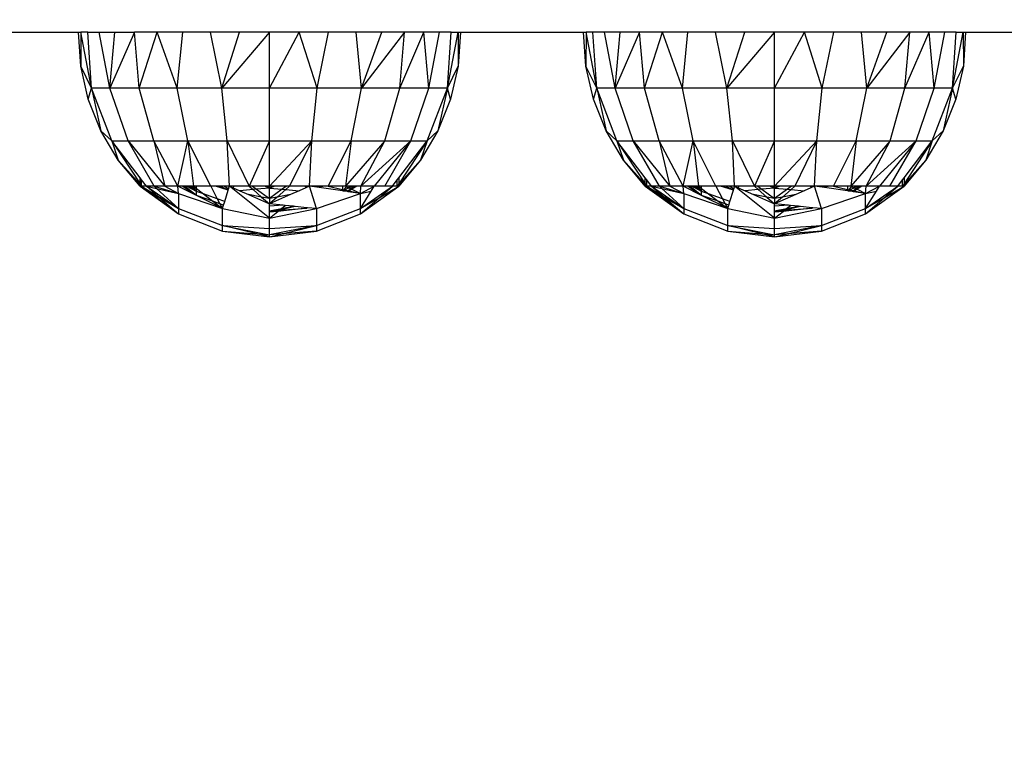
# Model space of a CAD drawing. Units: millimetres. Extents: x 31092 to 42645, y -7898 to 3779.
# Drawn here: x 37266 to 37345, y -4284 to -4225 of the extents above; entities that cross this region are included whole.
import ezdxf

# ---------------------------------------------------------------- set-up
doc = ezdxf.new("R2010")
doc.units = ezdxf.units.MM
doc.layers.add('Strefa bezpieczna', color=8, linetype='Continuous')
doc.dimstyles.get("Standard").update_dxf_attribs({"dimtxt": 180, "dimasz": 200, "dimexe": 0.18, "dimexo": 0.0625, "dimgap": 200, "dimtad": 0, "dimtih": 1, "dimtoh": 1, "dimlfac": 0.001, "dimzin": 0, "dimdsep": 46, "dimtxsty": 'Standard', "dimcen": 0.09, "dimse1": 1, "dimse2": 1, "dimadec": 0, "dimazin": 0, "dimtfac": 1, "dimtdec": 4, "dimtofl": 0, "dimtmove": 0, "dimatfit": 3, "dimfxl": 1, "dimtolj": 1, "dimtzin": 0, "dimarcsym": 0})

# ---------------------------------------------------------------- blocks, each defined once
blk = doc.blocks.new('*D104')
at = {"layer": 'Defpoints', "color": 0}
for p in [(39023.912, 2568.198), (31398.449, -7897.843), (38340.375, -7897.843)]:
    blk.add_point(p, dxfattribs=at)
at = {"layer": 'Strefa bezpieczna', "color": 0, "lineweight": -2}
for p, q in [((31398.449, 2368.198), (31398.449, -2374.823)), ((31398.449, -7697.843), (31398.449, -2954.823))]:
    blk.add_line(p, q, dxfattribs=at)
at = {"layer": 'Strefa bezpieczna', "color": 0}
for points in [[(31431.782, 2368.198), (31365.116, 2368.198), (31398.449, 2568.198)], [(31365.116, -7697.843), (31431.782, -7697.843), (31398.449, -7897.843)]]:
    blk.add_solid(points, dxfattribs=at)
at = {"layer": 'Strefa bezpieczna', "color": 0, "insert": (31398.449, -2664.823), "char_height": 180, "attachment_point": 5}
blk.add_mtext('\\A1;10.47', dxfattribs=at)
blk = doc.blocks.new('*D105')
at = {"layer": 'Defpoints', "color": 0}
for p in [(39310.148, 1068.198), (32595.079, -6397.843), (38125.148, -6397.843)]:
    blk.add_point(p, dxfattribs=at)
at = {"layer": 'Strefa bezpieczna', "color": 0, "lineweight": -2}
for p, q in [((32595.079, 868.198), (32595.079, -2374.823)), ((32595.079, -6197.843), (32595.079, -2954.823))]:
    blk.add_line(p, q, dxfattribs=at)
at = {"layer": 'Strefa bezpieczna', "color": 0}
for points in [[(32628.412, 868.198), (32561.746, 868.198), (32595.079, 1068.198)], [(32561.746, -6197.843), (32628.412, -6197.843), (32595.079, -6397.843)]]:
    blk.add_solid(points, dxfattribs=at)
at = {"layer": 'Strefa bezpieczna', "color": 0, "insert": (32595.079, -2664.823), "char_height": 180, "attachment_point": 5}
blk.add_mtext('\\A1;7.47', dxfattribs=at)

msp = doc.modelspace()

# ---------------------------------------------------------------- linework, layer by layer
for p, q in [((36985.148, -4225.961), (37270.271, -4225.961)), ((37270.458, -4228.715), (37270.271, -4225.961)), ((37270.271, -4225.961), (37270.462, -4225.961)), ((37270.462, -4225.961), (37270.458, -4228.715)), ((37271.329, -4230.519), (37270.462, -4225.961)), ((37271.029, -4225.961), (37270.462, -4225.961)), ((37271.329, -4230.519), (37271.029, -4225.961)), ((37271.029, -4225.961), (37271.96, -4225.961)), ((37272.823, -4230.519), (37271.96, -4225.961)), ((37271.96, -4225.961), (37273.231, -4225.961)), ((37272.823, -4230.519), (37273.231, -4225.961)), ((37274.811, -4225.961), (37272.823, -4230.519)), ((37273.231, -4225.961), (37274.811, -4225.961)), ((37275.199, -4230.519), (37274.811, -4225.961)), ((37276.66, -4225.961), (37274.811, -4225.961)), ((37275.199, -4230.519), (37276.66, -4225.961)), ((37278.295, -4230.519), (37276.66, -4225.961)), ((37278.734, -4225.961), (37276.66, -4225.961)), ((37278.295, -4230.519), (37278.734, -4225.961)), ((37280.981, -4225.961), (37278.734, -4225.961)), ((37281.901, -4230.519), (37280.981, -4225.961)), ((37283.346, -4225.961), (37280.981, -4225.961)), ((37281.901, -4230.519), (37283.346, -4225.961)), ((37285.771, -4225.961), (37281.901, -4230.519)), ((37285.771, -4225.961), (37283.346, -4225.961)), ((37285.771, -4230.519), (37285.771, -4225.961)), ((37285.771, -4230.519), (37288.196, -4225.961)), ((37288.196, -4225.961), (37285.771, -4225.961)), ((37289.64, -4230.519), (37288.196, -4225.961)), ((37290.561, -4225.961), (37288.196, -4225.961)), ((37289.64, -4230.519), (37290.561, -4225.961)), ((37292.808, -4225.961), (37290.561, -4225.961)), ((37293.246, -4230.519), (37292.808, -4225.961)), ((37294.882, -4225.961), (37292.808, -4225.961)), ((37293.246, -4230.519), (37294.882, -4225.961)), ((37296.731, -4225.961), (37293.246, -4230.519)), ((37296.731, -4225.961), (37294.882, -4225.961)), ((37296.343, -4230.519), (37296.731, -4225.961)), ((37296.343, -4230.519), (37298.311, -4225.961)), ((37298.311, -4225.961), (37296.731, -4225.961)), ((37298.719, -4230.519), (37298.311, -4225.961)), ((37299.581, -4225.961), (37298.311, -4225.961)), ((37298.719, -4230.519), (37299.581, -4225.961)), ((37300.512, -4225.961), (37299.581, -4225.961)), ((37300.213, -4230.519), (37301.08, -4225.961)), ((37300.213, -4230.519), (37300.512, -4225.961)), ((37300.512, -4225.961), (37301.08, -4225.961)), ((37301.08, -4225.961), (37301.084, -4228.715)), ((37301.08, -4225.961), (37301.271, -4225.961)), ((37301.271, -4225.961), (37301.084, -4228.715)), ((37301.271, -4225.961), (37311.271, -4225.961)), ((37311.458, -4228.715), (37311.271, -4225.961)), ((37311.271, -4225.961), (37311.462, -4225.961)), ((37311.462, -4225.961), (37311.458, -4228.715)), ((37312.329, -4230.519), (37311.462, -4225.961)), ((37312.029, -4225.961), (37311.462, -4225.961)), ((37312.329, -4230.519), (37312.029, -4225.961)), ((37312.96, -4225.961), (37312.029, -4225.961)), ((37313.823, -4230.519), (37312.96, -4225.961)), ((37314.231, -4225.961), (37312.96, -4225.961)), ((37313.823, -4230.519), (37314.231, -4225.961)), ((37315.811, -4225.961), (37313.823, -4230.519)), ((37315.811, -4225.961), (37314.231, -4225.961)), ((37316.199, -4230.519), (37315.811, -4225.961)), ((37317.66, -4225.961), (37315.811, -4225.961)), ((37316.199, -4230.519), (37317.66, -4225.961)), ((37319.295, -4230.519), (37317.66, -4225.961)), ((37319.734, -4225.961), (37317.66, -4225.961)), ((37319.295, -4230.519), (37319.734, -4225.961)), ((37321.981, -4225.961), (37319.734, -4225.961)), ((37322.901, -4230.519), (37321.981, -4225.961)), ((37324.346, -4225.961), (37321.981, -4225.961)), ((37322.901, -4230.519), (37324.346, -4225.961)), ((37326.771, -4225.961), (37322.901, -4230.519)), ((37326.771, -4225.961), (37324.346, -4225.961)), ((37326.771, -4230.519), (37326.771, -4225.961)), ((37326.771, -4230.519), (37329.196, -4225.961)), ((37329.196, -4225.961), (37326.771, -4225.961)), ((37330.64, -4230.519), (37329.196, -4225.961)), ((37331.561, -4225.961), (37329.196, -4225.961)), ((37330.64, -4230.519), (37331.561, -4225.961)), ((37333.808, -4225.961), (37331.561, -4225.961)), ((37334.246, -4230.519), (37333.808, -4225.961)), ((37335.882, -4225.961), (37333.808, -4225.961)), ((37334.246, -4230.519), (37335.882, -4225.961)), ((37337.731, -4225.961), (37334.246, -4230.519)), ((37337.731, -4225.961), (37335.882, -4225.961)), ((37337.343, -4230.519), (37337.731, -4225.961)), ((37337.343, -4230.519), (37339.311, -4225.961)), ((37339.311, -4225.961), (37337.731, -4225.961)), ((37339.719, -4230.519), (37339.311, -4225.961)), ((37340.581, -4225.961), (37339.311, -4225.961)), ((37339.719, -4230.519), (37340.581, -4225.961)), ((37341.512, -4225.961), (37340.581, -4225.961)), ((37341.213, -4230.519), (37342.08, -4225.961)), ((37341.213, -4230.519), (37341.512, -4225.961)), ((37341.512, -4225.961), (37342.08, -4225.961)), ((37342.08, -4225.961), (37342.084, -4228.715)), ((37342.08, -4225.961), (37342.271, -4225.961)), ((37342.271, -4225.961), (37342.084, -4228.715)), ((37342.271, -4225.961), (37423.271, -4225.961)), ((37271.071, -4231.405), (37270.458, -4228.715)), ((37271.329, -4230.519), (37270.458, -4228.715)), ((37300.213, -4230.519), (37301.084, -4228.715)), ((37301.084, -4228.715), (37300.471, -4231.405)), ((37312.071, -4231.405), (37311.458, -4228.715)), ((37312.329, -4230.519), (37311.458, -4228.715)), ((37341.213, -4230.519), (37342.084, -4228.715)), ((37342.084, -4228.715), (37341.471, -4231.405)), ((37271.071, -4231.405), (37271.329, -4230.519)), ((37272.976, -4234.782), (37271.329, -4230.519)), ((37271.329, -4230.519), (37272.096, -4233.967)), ((37272.823, -4230.519), (37271.329, -4230.519)), ((37274.299, -4234.782), (37272.823, -4230.519)), ((37275.199, -4230.519), (37272.823, -4230.519)), ((37276.404, -4234.782), (37275.199, -4230.519)), ((37278.295, -4230.519), (37275.199, -4230.519)), ((37279.148, -4234.782), (37278.295, -4230.519)), ((37281.901, -4230.519), (37278.295, -4230.519)), ((37282.343, -4234.782), (37281.901, -4230.519)), ((37285.771, -4230.519), (37281.901, -4230.519)), ((37285.771, -4234.782), (37285.771, -4230.519)), ((37289.64, -4230.519), (37285.771, -4230.519)), ((37289.199, -4234.782), (37289.64, -4230.519)), ((37293.246, -4230.519), (37289.64, -4230.519)), ((37292.394, -4234.782), (37293.246, -4230.519)), ((37296.343, -4230.519), (37293.246, -4230.519)), ((37295.137, -4234.782), (37296.343, -4230.519)), ((37298.719, -4230.519), (37296.343, -4230.519)), ((37297.242, -4234.782), (37298.719, -4230.519)), ((37298.566, -4234.782), (37300.213, -4230.519)), ((37300.213, -4230.519), (37298.719, -4230.519)), ((37300.213, -4230.519), (37299.446, -4233.967)), ((37300.471, -4231.405), (37300.213, -4230.519)), ((37312.071, -4231.405), (37312.329, -4230.519)), ((37313.976, -4234.782), (37312.329, -4230.519)), ((37312.329, -4230.519), (37313.096, -4233.967)), ((37313.823, -4230.519), (37312.329, -4230.519)), ((37315.299, -4234.782), (37313.823, -4230.519)), ((37316.199, -4230.519), (37313.823, -4230.519)), ((37317.404, -4234.782), (37316.199, -4230.519)), ((37319.295, -4230.519), (37316.199, -4230.519)), ((37320.148, -4234.782), (37319.295, -4230.519)), ((37322.901, -4230.519), (37319.295, -4230.519)), ((37323.343, -4234.782), (37322.901, -4230.519)), ((37326.771, -4230.519), (37322.901, -4230.519)), ((37326.771, -4234.782), (37326.771, -4230.519)), ((37330.64, -4230.519), (37326.771, -4230.519)), ((37330.199, -4234.782), (37330.64, -4230.519)), ((37334.246, -4230.519), (37330.64, -4230.519)), ((37333.394, -4234.782), (37334.246, -4230.519)), ((37337.343, -4230.519), (37334.246, -4230.519)), ((37336.137, -4234.782), (37337.343, -4230.519)), ((37339.719, -4230.519), (37337.343, -4230.519)), ((37338.242, -4234.782), (37339.719, -4230.519)), ((37339.566, -4234.782), (37341.213, -4230.519)), ((37341.213, -4230.519), (37339.719, -4230.519)), ((37341.213, -4230.519), (37340.446, -4233.967)), ((37341.471, -4231.405), (37341.213, -4230.519)), ((37272.096, -4233.967), (37271.071, -4231.405)), ((37300.471, -4231.405), (37299.446, -4233.967)), ((37313.096, -4233.967), (37312.071, -4231.405)), ((37341.471, -4231.405), (37340.446, -4233.967)), ((37273.507, -4236.339), (37272.096, -4233.967)), ((37272.976, -4234.782), (37272.096, -4233.967)), ((37299.446, -4233.967), (37298.034, -4236.339)), ((37298.566, -4234.782), (37299.446, -4233.967)), ((37314.507, -4236.339), (37313.096, -4233.967)), ((37313.976, -4234.782), (37313.096, -4233.967)), ((37340.446, -4233.967), (37339.034, -4236.339)), ((37339.566, -4234.782), (37340.446, -4233.967)), ((37272.976, -4234.782), (37273.507, -4236.339)), ((37272.976, -4234.782), (37274.299, -4234.782)), ((37272.976, -4234.782), (37275.271, -4238.265)), ((37275.271, -4237.788), (37272.976, -4234.782)), ((37276.415, -4238.461), (37274.299, -4234.782)), ((37274.299, -4234.782), (37276.404, -4234.782)), ((37274.299, -4234.782), (37277.276, -4238.461)), ((37278.346, -4238.461), (37276.404, -4234.782)), ((37276.404, -4234.782), (37277.276, -4238.461)), ((37276.404, -4234.782), (37279.148, -4234.782)), ((37278.346, -4238.461), (37279.148, -4234.782)), ((37281.004, -4238.461), (37279.148, -4234.782)), ((37279.148, -4234.782), (37279.599, -4238.461)), ((37279.148, -4234.782), (37282.343, -4234.782)), ((37282.526, -4238.461), (37282.343, -4234.782)), ((37282.343, -4234.782), (37285.771, -4234.782)), ((37282.343, -4234.782), (37284.128, -4238.461)), ((37285.771, -4234.782), (37284.128, -4238.461)), ((37285.771, -4238.461), (37285.771, -4234.782)), ((37285.771, -4234.782), (37289.199, -4234.782)), ((37285.771, -4238.461), (37289.199, -4234.782)), ((37289.199, -4234.782), (37287.413, -4238.461)), ((37289.016, -4238.461), (37289.199, -4234.782)), ((37289.199, -4234.782), (37292.394, -4234.782)), ((37290.538, -4238.461), (37292.394, -4234.782)), ((37295.137, -4234.782), (37291.943, -4238.461)), ((37292.394, -4234.782), (37291.943, -4238.461)), ((37292.394, -4234.782), (37295.137, -4234.782)), ((37293.195, -4238.461), (37295.137, -4234.782)), ((37293.195, -4238.461), (37297.242, -4234.782)), ((37297.242, -4234.782), (37294.266, -4238.461)), ((37295.126, -4238.461), (37297.242, -4234.782)), ((37295.137, -4234.782), (37297.242, -4234.782)), ((37296.271, -4237.788), (37298.566, -4234.782)), ((37298.566, -4234.782), (37296.271, -4238.265)), ((37297.242, -4234.782), (37298.566, -4234.782)), ((37298.566, -4234.782), (37298.034, -4236.339)), ((37313.976, -4234.782), (37314.507, -4236.339)), ((37313.976, -4234.782), (37315.299, -4234.782)), ((37316.271, -4237.788), (37313.976, -4234.782)), ((37313.976, -4234.782), (37316.271, -4238.265)), ((37317.415, -4238.461), (37315.299, -4234.782)), ((37315.299, -4234.782), (37317.404, -4234.782)), ((37315.299, -4234.782), (37318.276, -4238.461)), ((37319.346, -4238.461), (37317.404, -4234.782)), ((37317.404, -4234.782), (37318.276, -4238.461)), ((37317.404, -4234.782), (37320.148, -4234.782)), ((37319.346, -4238.461), (37320.148, -4234.782)), ((37322.004, -4238.461), (37320.148, -4234.782)), ((37320.148, -4234.782), (37320.599, -4238.461)), ((37320.148, -4234.782), (37323.343, -4234.782)), ((37323.526, -4238.461), (37323.343, -4234.782)), ((37323.343, -4234.782), (37326.771, -4234.782)), ((37323.343, -4234.782), (37325.128, -4238.461)), ((37326.771, -4234.782), (37325.128, -4238.461)), ((37326.771, -4238.461), (37326.771, -4234.782)), ((37326.771, -4234.782), (37330.199, -4234.782)), ((37326.771, -4238.461), (37330.199, -4234.782)), ((37330.199, -4234.782), (37328.413, -4238.461)), ((37330.016, -4238.461), (37330.199, -4234.782)), ((37330.199, -4234.782), (37333.394, -4234.782)), ((37331.538, -4238.461), (37333.394, -4234.782)), ((37336.137, -4234.782), (37332.943, -4238.461)), ((37333.394, -4234.782), (37332.943, -4238.461)), ((37333.394, -4234.782), (37336.137, -4234.782)), ((37334.195, -4238.461), (37336.137, -4234.782)), ((37334.195, -4238.461), (37338.242, -4234.782)), ((37338.242, -4234.782), (37335.266, -4238.461)), ((37336.126, -4238.461), (37338.242, -4234.782)), ((37336.137, -4234.782), (37338.242, -4234.782)), ((37337.271, -4237.788), (37339.566, -4234.782)), ((37339.566, -4234.782), (37337.271, -4238.265)), ((37338.242, -4234.782), (37339.566, -4234.782)), ((37339.566, -4234.782), (37339.034, -4236.339)), ((37275.271, -4238.461), (37273.507, -4236.339)), ((37273.507, -4236.339), (37275.271, -4238.316)), ((37298.034, -4236.339), (37296.271, -4238.461)), ((37298.034, -4236.339), (37296.271, -4238.316)), ((37316.271, -4238.461), (37314.507, -4236.339)), ((37314.507, -4236.339), (37316.271, -4238.316)), ((37339.034, -4236.339), (37337.271, -4238.461)), ((37339.034, -4236.339), (37337.271, -4238.316)), ((37275.271, -4238.265), (37275.271, -4237.788)), ((37275.4, -4237.957), (37275.271, -4237.788)), ((37275.4, -4238.461), (37275.4, -4237.957)), ((37275.785, -4238.461), (37275.4, -4237.957)), ((37295.757, -4238.461), (37296.142, -4237.957)), ((37296.142, -4237.957), (37296.271, -4237.788)), ((37296.142, -4238.461), (37296.142, -4237.957)), ((37296.271, -4237.788), (37296.271, -4238.265)), ((37316.271, -4238.265), (37316.271, -4237.788)), ((37316.4, -4237.957), (37316.271, -4237.788)), ((37316.4, -4238.461), (37316.4, -4237.957)), ((37316.785, -4238.461), (37316.4, -4237.957)), ((37336.757, -4238.461), (37337.142, -4237.957)), ((37337.142, -4237.957), (37337.271, -4237.788)), ((37337.142, -4238.461), (37337.142, -4237.957)), ((37337.271, -4237.788), (37337.271, -4238.265)), ((37275.271, -4238.265), (37275.4, -4238.461)), ((37275.271, -4238.461), (37275.271, -4238.316)), ((37275.271, -4238.316), (37275.4, -4238.461)), ((37275.4, -4238.461), (37275.271, -4238.461)), ((37275.271, -4238.461), (37278.388, -4240.702)), ((37275.785, -4238.461), (37275.4, -4238.461)), ((37275.4, -4238.461), (37275.856, -4238.803)), ((37275.4, -4238.461), (37276.719, -4239.265)), ((37276.415, -4238.461), (37275.785, -4238.461)), ((37275.785, -4238.461), (37278.388, -4240.283)), ((37275.785, -4238.461), (37276.62, -4238.651)), ((37275.785, -4238.461), (37276.719, -4239.265)), ((37275.856, -4238.803), (37278.388, -4240.702)), ((37275.856, -4238.803), (37276.871, -4239.396)), ((37277.276, -4238.461), (37276.415, -4238.461)), ((37276.415, -4238.461), (37278.388, -4239.051)), ((37276.415, -4238.461), (37276.62, -4238.651)), ((37276.62, -4238.651), (37278.388, -4240.283)), ((37276.62, -4238.651), (37278.388, -4239.051)), ((37278.346, -4238.461), (37277.276, -4238.461)), ((37277.276, -4238.461), (37278.388, -4239.051)), ((37278.388, -4239.051), (37278.346, -4238.461)), ((37279.847, -4239.205), (37278.346, -4238.461)), ((37278.688, -4238.461), (37278.346, -4238.461)), ((37279.847, -4239.205), (37278.688, -4238.461)), ((37278.735, -4238.461), (37278.688, -4238.461)), ((37279.847, -4239.205), (37278.735, -4238.461)), ((37278.875, -4238.461), (37278.735, -4238.461)), ((37279.847, -4239.205), (37278.875, -4238.461)), ((37279.052, -4238.461), (37278.875, -4238.461)), ((37279.847, -4238.892), (37279.052, -4238.461)), ((37279.152, -4238.461), (37279.052, -4238.461)), ((37279.847, -4238.892), (37279.152, -4238.461)), ((37279.316, -4238.461), (37279.152, -4238.461)), ((37279.847, -4238.892), (37279.316, -4238.461)), ((37279.54, -4238.461), (37279.316, -4238.461)), ((37279.847, -4238.892), (37279.54, -4238.461)), ((37279.599, -4238.461), (37279.54, -4238.461)), ((37279.847, -4238.461), (37279.599, -4238.461)), ((37279.599, -4238.461), (37279.847, -4238.652)), ((37281.004, -4238.461), (37279.847, -4238.461)), ((37279.847, -4238.652), (37279.847, -4238.461)), ((37279.847, -4238.892), (37279.847, -4238.652)), ((37279.847, -4238.652), (37280.414, -4239.089)), ((37281.382, -4238.461), (37281.004, -4238.461)), ((37281.004, -4238.461), (37281.54, -4239.48)), ((37282.423, -4238.794), (37281.382, -4238.461)), ((37281.775, -4238.461), (37281.382, -4238.461)), ((37281.775, -4238.461), (37282.434, -4238.759)), ((37282.101, -4238.461), (37281.775, -4238.461)), ((37282.452, -4238.702), (37282.101, -4238.461)), ((37282.467, -4238.461), (37282.101, -4238.461)), ((37282.145, -4239.69), (37282.423, -4238.794)), ((37282.423, -4238.794), (37282.434, -4238.759)), ((37282.434, -4238.759), (37282.452, -4238.702)), ((37282.452, -4238.702), (37282.506, -4238.526)), ((37282.506, -4238.526), (37282.467, -4238.461)), ((37282.526, -4238.461), (37282.467, -4238.461)), ((37282.506, -4238.526), (37282.526, -4238.461)), ((37285.771, -4241.053), (37282.526, -4238.461)), ((37282.863, -4238.461), (37282.526, -4238.461)), ((37282.526, -4238.461), (37282.823, -4238.593)), ((37282.863, -4238.461), (37282.823, -4238.593)), ((37282.823, -4238.593), (37283.368, -4238.834)), ((37284.128, -4238.461), (37282.863, -4238.461)), ((37284.442, -4238.736), (37283.368, -4238.834)), ((37283.368, -4238.834), (37284.063, -4239.143)), ((37284.128, -4238.461), (37284.442, -4238.736)), ((37284.394, -4238.461), (37284.128, -4238.461)), ((37284.394, -4238.461), (37284.735, -4238.709)), ((37285.391, -4238.461), (37284.394, -4238.461)), ((37284.735, -4238.709), (37284.442, -4238.736)), ((37284.442, -4238.736), (37285.136, -4239.344)), ((37285.771, -4238.615), (37284.735, -4238.709)), ((37284.735, -4238.709), (37285.771, -4239.463)), ((37285.771, -4238.615), (37285.391, -4238.461)), ((37285.579, -4238.461), (37285.391, -4238.461)), ((37285.771, -4238.615), (37285.579, -4238.461)), ((37285.771, -4238.461), (37285.579, -4238.461)), ((37285.771, -4238.615), (37286.151, -4238.461)), ((37285.771, -4238.615), (37285.771, -4238.461)), ((37285.771, -4238.615), (37285.963, -4238.461)), ((37285.963, -4238.461), (37285.771, -4238.461)), ((37285.771, -4239.463), (37285.771, -4238.615)), ((37285.771, -4238.615), (37286.807, -4238.709)), ((37286.807, -4238.709), (37285.771, -4239.463)), ((37286.151, -4238.461), (37285.963, -4238.461)), ((37287.148, -4238.461), (37286.151, -4238.461)), ((37287.1, -4238.736), (37286.405, -4239.344)), ((37287.148, -4238.461), (37286.807, -4238.709)), ((37286.807, -4238.709), (37287.1, -4238.736)), ((37287.413, -4238.461), (37287.1, -4238.736)), ((37287.1, -4238.736), (37288.174, -4238.834)), ((37287.413, -4238.461), (37287.148, -4238.461)), ((37288.679, -4238.461), (37287.413, -4238.461)), ((37288.174, -4238.834), (37287.479, -4239.143)), ((37288.719, -4238.593), (37288.174, -4238.834)), ((37288.679, -4238.461), (37288.719, -4238.593)), ((37289.016, -4238.461), (37288.679, -4238.461)), ((37289.016, -4238.461), (37288.719, -4238.593)), ((37289.58, -4240.283), (37289.016, -4238.461)), ((37290.159, -4238.461), (37289.016, -4238.461)), ((37289.807, -4238.574), (37289.016, -4238.461)), ((37290.159, -4238.461), (37289.807, -4238.574)), ((37291.695, -4238.843), (37289.807, -4238.574)), ((37290.538, -4238.461), (37290.159, -4238.461)), ((37291.695, -4238.461), (37290.538, -4238.461)), ((37290.538, -4238.461), (37291.695, -4238.722)), ((37291.943, -4238.461), (37291.695, -4238.461)), ((37291.695, -4238.461), (37291.695, -4238.722)), ((37291.695, -4238.722), (37291.695, -4238.843)), ((37291.695, -4238.722), (37291.799, -4238.746)), ((37291.727, -4238.848), (37291.695, -4238.843)), ((37291.799, -4238.746), (37291.727, -4238.848)), ((37291.759, -4238.852), (37291.727, -4238.848)), ((37291.896, -4238.768), (37291.759, -4238.852)), ((37292.094, -4238.9), (37291.759, -4238.852)), ((37291.986, -4238.483), (37291.799, -4238.746)), ((37291.799, -4238.746), (37291.896, -4238.768)), ((37292.193, -4238.583), (37291.896, -4238.768)), ((37292.24, -4238.606), (37291.896, -4238.768)), ((37291.896, -4238.768), (37292.182, -4238.832)), ((37291.986, -4238.483), (37291.943, -4238.461)), ((37292.001, -4238.461), (37291.986, -4238.483)), ((37291.986, -4238.483), (37292.193, -4238.583)), ((37292.39, -4238.461), (37292.001, -4238.461)), ((37292.182, -4238.832), (37292.094, -4238.9)), ((37292.252, -4238.848), (37292.157, -4238.909)), ((37292.385, -4238.677), (37292.182, -4238.832)), ((37292.182, -4238.832), (37292.252, -4238.848)), ((37292.39, -4238.461), (37292.193, -4238.583)), ((37292.193, -4238.583), (37292.24, -4238.606)), ((37292.523, -4238.461), (37292.24, -4238.606)), ((37292.24, -4238.606), (37292.385, -4238.677)), ((37292.461, -4238.714), (37292.252, -4238.848)), ((37292.252, -4238.848), (37293.154, -4239.051)), ((37292.667, -4238.461), (37292.385, -4238.677)), ((37292.385, -4238.677), (37292.461, -4238.714)), ((37292.523, -4238.461), (37292.39, -4238.461)), ((37292.854, -4238.461), (37292.461, -4238.714)), ((37292.461, -4238.714), (37293.154, -4239.051)), ((37292.667, -4238.461), (37292.523, -4238.461)), ((37292.854, -4238.461), (37292.667, -4238.461)), ((37293.195, -4238.461), (37292.854, -4238.461)), ((37293.154, -4239.051), (37293.195, -4238.461)), ((37293.154, -4239.051), (37294.266, -4238.461)), ((37293.154, -4240.283), (37295.757, -4238.461)), ((37293.154, -4240.702), (37296.271, -4238.461)), ((37294.266, -4238.461), (37293.195, -4238.461)), ((37294.026, -4238.853), (37294.266, -4238.461)), ((37295.126, -4238.461), (37294.266, -4238.461)), ((37294.67, -4239.396), (37295.757, -4238.461)), ((37294.67, -4239.396), (37296.271, -4238.461)), ((37295.757, -4238.461), (37295.126, -4238.461)), ((37296.142, -4238.461), (37295.757, -4238.461)), ((37296.271, -4238.265), (37296.142, -4238.461)), ((37296.271, -4238.316), (37296.142, -4238.461)), ((37296.271, -4238.461), (37296.142, -4238.461)), ((37296.271, -4238.265), (37296.271, -4238.316)), ((37296.271, -4238.316), (37296.271, -4238.461)), ((37316.271, -4238.265), (37316.4, -4238.461)), ((37316.271, -4238.461), (37316.271, -4238.316)), ((37316.271, -4238.316), (37316.4, -4238.461)), ((37316.4, -4238.461), (37316.271, -4238.461)), ((37316.271, -4238.461), (37319.388, -4240.702)), ((37316.785, -4238.461), (37316.4, -4238.461)), ((37316.4, -4238.461), (37316.856, -4238.803)), ((37316.4, -4238.461), (37317.719, -4239.265)), ((37317.415, -4238.461), (37316.785, -4238.461)), ((37316.785, -4238.461), (37319.388, -4240.283)), ((37316.785, -4238.461), (37317.62, -4238.651)), ((37316.785, -4238.461), (37317.719, -4239.265)), ((37316.856, -4238.803), (37319.388, -4240.702)), ((37316.856, -4238.803), (37317.871, -4239.396)), ((37318.276, -4238.461), (37317.415, -4238.461)), ((37317.415, -4238.461), (37319.388, -4239.051)), ((37317.415, -4238.461), (37317.62, -4238.651)), ((37317.62, -4238.651), (37319.388, -4240.283)), ((37317.62, -4238.651), (37319.388, -4239.051)), ((37319.346, -4238.461), (37318.276, -4238.461)), ((37318.276, -4238.461), (37319.388, -4239.051)), ((37319.388, -4239.051), (37319.346, -4238.461)), ((37320.847, -4239.205), (37319.346, -4238.461)), ((37319.688, -4238.461), (37319.346, -4238.461)), ((37320.847, -4239.205), (37319.688, -4238.461)), ((37319.735, -4238.461), (37319.688, -4238.461)), ((37320.847, -4239.205), (37319.735, -4238.461)), ((37319.875, -4238.461), (37319.735, -4238.461)), ((37320.847, -4239.205), (37319.875, -4238.461)), ((37320.052, -4238.461), (37319.875, -4238.461)), ((37320.847, -4238.892), (37320.052, -4238.461)), ((37320.152, -4238.461), (37320.052, -4238.461)), ((37320.847, -4238.892), (37320.152, -4238.461)), ((37320.316, -4238.461), (37320.152, -4238.461)), ((37320.847, -4238.892), (37320.316, -4238.461)), ((37320.54, -4238.461), (37320.316, -4238.461)), ((37320.847, -4238.892), (37320.54, -4238.461)), ((37320.599, -4238.461), (37320.54, -4238.461)), ((37320.847, -4238.461), (37320.599, -4238.461)), ((37320.599, -4238.461), (37320.847, -4238.652)), ((37322.004, -4238.461), (37320.847, -4238.461)), ((37320.847, -4238.652), (37320.847, -4238.461)), ((37320.847, -4238.892), (37320.847, -4238.652)), ((37320.847, -4238.652), (37321.414, -4239.089)), ((37322.382, -4238.461), (37322.004, -4238.461)), ((37322.004, -4238.461), (37322.54, -4239.48)), ((37323.423, -4238.794), (37322.382, -4238.461)), ((37322.775, -4238.461), (37322.382, -4238.461)), ((37322.775, -4238.461), (37323.434, -4238.759)), ((37323.101, -4238.461), (37322.775, -4238.461)), ((37323.452, -4238.702), (37323.101, -4238.461)), ((37323.467, -4238.461), (37323.101, -4238.461)), ((37323.145, -4239.69), (37323.423, -4238.794)), ((37323.423, -4238.794), (37323.434, -4238.759)), ((37323.434, -4238.759), (37323.452, -4238.702)), ((37323.452, -4238.702), (37323.506, -4238.526)), ((37323.506, -4238.526), (37323.467, -4238.461)), ((37323.526, -4238.461), (37323.467, -4238.461)), ((37323.506, -4238.526), (37323.526, -4238.461)), ((37326.771, -4241.053), (37323.526, -4238.461)), ((37323.863, -4238.461), (37323.526, -4238.461)), ((37323.526, -4238.461), (37323.823, -4238.593)), ((37323.863, -4238.461), (37323.823, -4238.593)), ((37323.823, -4238.593), (37324.368, -4238.834)), ((37325.128, -4238.461), (37323.863, -4238.461)), ((37325.442, -4238.736), (37324.368, -4238.834)), ((37324.368, -4238.834), (37325.063, -4239.143)), ((37325.128, -4238.461), (37325.442, -4238.736)), ((37325.394, -4238.461), (37325.128, -4238.461)), ((37325.394, -4238.461), (37325.735, -4238.709)), ((37326.391, -4238.461), (37325.394, -4238.461)), ((37325.735, -4238.709), (37325.442, -4238.736)), ((37325.442, -4238.736), (37326.136, -4239.344)), ((37326.771, -4238.615), (37325.735, -4238.709)), ((37325.735, -4238.709), (37326.771, -4239.463)), ((37326.771, -4238.615), (37326.391, -4238.461)), ((37326.579, -4238.461), (37326.391, -4238.461)), ((37326.771, -4238.615), (37326.579, -4238.461)), ((37326.771, -4238.461), (37326.579, -4238.461)), ((37326.771, -4238.615), (37327.151, -4238.461)), ((37326.771, -4238.615), (37326.771, -4238.461)), ((37326.771, -4238.615), (37326.963, -4238.461)), ((37326.963, -4238.461), (37326.771, -4238.461)), ((37326.771, -4239.463), (37326.771, -4238.615)), ((37326.771, -4238.615), (37327.807, -4238.709)), ((37327.807, -4238.709), (37326.771, -4239.463)), ((37327.151, -4238.461), (37326.963, -4238.461)), ((37328.148, -4238.461), (37327.151, -4238.461)), ((37328.1, -4238.736), (37327.405, -4239.344)), ((37328.148, -4238.461), (37327.807, -4238.709)), ((37327.807, -4238.709), (37328.1, -4238.736)), ((37328.413, -4238.461), (37328.1, -4238.736)), ((37328.1, -4238.736), (37329.174, -4238.834)), ((37328.413, -4238.461), (37328.148, -4238.461)), ((37329.679, -4238.461), (37328.413, -4238.461)), ((37329.174, -4238.834), (37328.479, -4239.143)), ((37329.719, -4238.593), (37329.174, -4238.834)), ((37329.679, -4238.461), (37329.719, -4238.593)), ((37330.016, -4238.461), (37329.679, -4238.461)), ((37330.016, -4238.461), (37329.719, -4238.593)), ((37330.58, -4240.283), (37330.016, -4238.461)), ((37331.159, -4238.461), (37330.016, -4238.461)), ((37330.807, -4238.574), (37330.016, -4238.461)), ((37331.159, -4238.461), (37330.807, -4238.574)), ((37332.695, -4238.843), (37330.807, -4238.574)), ((37331.538, -4238.461), (37331.159, -4238.461)), ((37332.695, -4238.461), (37331.538, -4238.461)), ((37331.538, -4238.461), (37332.695, -4238.722)), ((37332.943, -4238.461), (37332.695, -4238.461)), ((37332.695, -4238.461), (37332.695, -4238.722)), ((37332.695, -4238.722), (37332.695, -4238.843)), ((37332.695, -4238.722), (37332.799, -4238.746)), ((37332.727, -4238.848), (37332.695, -4238.843)), ((37332.799, -4238.746), (37332.727, -4238.848)), ((37332.759, -4238.852), (37332.727, -4238.848)), ((37332.896, -4238.768), (37332.759, -4238.852)), ((37333.094, -4238.9), (37332.759, -4238.852)), ((37332.986, -4238.483), (37332.799, -4238.746)), ((37332.799, -4238.746), (37332.896, -4238.768)), ((37333.193, -4238.583), (37332.896, -4238.768)), ((37333.24, -4238.606), (37332.896, -4238.768)), ((37332.896, -4238.768), (37333.182, -4238.832)), ((37332.986, -4238.483), (37332.943, -4238.461)), ((37333.001, -4238.461), (37332.986, -4238.483)), ((37332.986, -4238.483), (37333.193, -4238.583)), ((37333.39, -4238.461), (37333.001, -4238.461)), ((37333.182, -4238.832), (37333.094, -4238.9)), ((37333.252, -4238.848), (37333.157, -4238.909)), ((37333.385, -4238.677), (37333.182, -4238.832)), ((37333.182, -4238.832), (37333.252, -4238.848)), ((37333.39, -4238.461), (37333.193, -4238.583)), ((37333.193, -4238.583), (37333.24, -4238.606)), ((37333.523, -4238.461), (37333.24, -4238.606)), ((37333.24, -4238.606), (37333.385, -4238.677)), ((37333.461, -4238.714), (37333.252, -4238.848)), ((37333.252, -4238.848), (37334.154, -4239.051)), ((37333.667, -4238.461), (37333.385, -4238.677)), ((37333.385, -4238.677), (37333.461, -4238.714)), ((37333.523, -4238.461), (37333.39, -4238.461)), ((37333.854, -4238.461), (37333.461, -4238.714)), ((37333.461, -4238.714), (37334.154, -4239.051)), ((37333.667, -4238.461), (37333.523, -4238.461)), ((37333.854, -4238.461), (37333.667, -4238.461)), ((37334.195, -4238.461), (37333.854, -4238.461)), ((37334.154, -4239.051), (37334.195, -4238.461)), ((37334.154, -4239.051), (37335.266, -4238.461)), ((37334.154, -4240.283), (37336.757, -4238.461)), ((37334.154, -4240.702), (37337.271, -4238.461)), ((37335.266, -4238.461), (37334.195, -4238.461)), ((37335.026, -4238.853), (37335.266, -4238.461)), ((37336.126, -4238.461), (37335.266, -4238.461)), ((37335.67, -4239.396), (37336.757, -4238.461)), ((37335.67, -4239.396), (37337.271, -4238.461)), ((37336.757, -4238.461), (37336.126, -4238.461)), ((37337.142, -4238.461), (37336.757, -4238.461)), ((37337.271, -4238.265), (37337.142, -4238.461)), ((37337.271, -4238.316), (37337.142, -4238.461)), ((37337.271, -4238.461), (37337.142, -4238.461)), ((37337.271, -4238.265), (37337.271, -4238.316)), ((37337.271, -4238.316), (37337.271, -4238.461)), ((37276.719, -4239.265), (37278.388, -4240.283)), ((37276.719, -4239.265), (37276.871, -4239.396)), ((37276.871, -4239.396), (37278.388, -4240.702)), ((37276.871, -4239.396), (37278.388, -4240.283)), ((37278.388, -4239.051), (37281.962, -4240.283)), ((37278.388, -4239.051), (37278.388, -4240.283)), ((37279.847, -4239.205), (37279.847, -4238.892)), ((37280.414, -4239.089), (37279.847, -4238.892)), ((37281.962, -4240.283), (37279.847, -4239.205)), ((37281.181, -4239.681), (37279.847, -4239.205)), ((37280.414, -4239.089), (37281.181, -4239.681)), ((37281.54, -4239.48), (37280.414, -4239.089)), ((37282.145, -4239.69), (37281.54, -4239.48)), ((37281.54, -4239.48), (37281.752, -4239.884)), ((37284.063, -4239.143), (37285.771, -4239.9)), ((37285.136, -4239.344), (37284.063, -4239.143)), ((37285.136, -4239.344), (37285.771, -4239.9)), ((37285.771, -4239.463), (37285.136, -4239.344)), ((37287.479, -4239.143), (37285.771, -4239.9)), ((37286.405, -4239.344), (37285.771, -4239.463)), ((37286.405, -4239.344), (37285.771, -4239.9)), ((37285.771, -4239.463), (37285.771, -4239.9)), ((37287.479, -4239.143), (37286.405, -4239.344)), ((37289.58, -4240.283), (37293.154, -4239.051)), ((37292.157, -4238.909), (37292.094, -4238.9)), ((37293.154, -4239.051), (37292.157, -4238.909)), ((37293.154, -4239.051), (37294.026, -4238.853)), ((37293.154, -4240.283), (37294.026, -4238.853)), ((37293.154, -4240.283), (37293.154, -4239.051)), ((37293.154, -4240.702), (37294.67, -4239.396)), ((37293.154, -4240.283), (37294.67, -4239.396)), ((37317.719, -4239.265), (37319.388, -4240.283)), ((37317.719, -4239.265), (37317.871, -4239.396)), ((37317.871, -4239.396), (37319.388, -4240.702)), ((37317.871, -4239.396), (37319.388, -4240.283)), ((37319.388, -4239.051), (37322.962, -4240.283)), ((37319.388, -4239.051), (37319.388, -4240.283)), ((37320.847, -4239.205), (37320.847, -4238.892)), ((37321.414, -4239.089), (37320.847, -4238.892)), ((37322.962, -4240.283), (37320.847, -4239.205)), ((37322.181, -4239.681), (37320.847, -4239.205)), ((37321.414, -4239.089), (37322.181, -4239.681)), ((37322.54, -4239.48), (37321.414, -4239.089)), ((37323.145, -4239.69), (37322.54, -4239.48)), ((37322.54, -4239.48), (37322.752, -4239.884)), ((37325.063, -4239.143), (37326.771, -4239.9)), ((37326.136, -4239.344), (37325.063, -4239.143)), ((37326.136, -4239.344), (37326.771, -4239.9)), ((37326.771, -4239.463), (37326.136, -4239.344)), ((37328.479, -4239.143), (37326.771, -4239.9)), ((37327.405, -4239.344), (37326.771, -4239.463)), ((37327.405, -4239.344), (37326.771, -4239.9)), ((37326.771, -4239.463), (37326.771, -4239.9)), ((37328.479, -4239.143), (37327.405, -4239.344)), ((37330.58, -4240.283), (37334.154, -4239.051)), ((37333.157, -4238.909), (37333.094, -4238.9)), ((37334.154, -4239.051), (37333.157, -4238.909)), ((37334.154, -4239.051), (37335.026, -4238.853)), ((37334.154, -4240.283), (37335.026, -4238.853)), ((37334.154, -4240.283), (37334.154, -4239.051)), ((37334.154, -4240.702), (37335.67, -4239.396)), ((37334.154, -4240.283), (37335.67, -4239.396)), ((37278.388, -4240.283), (37281.962, -4241.642)), ((37278.388, -4240.283), (37278.388, -4240.702)), ((37281.181, -4239.681), (37281.962, -4240.283)), ((37281.752, -4239.884), (37281.181, -4239.681)), ((37281.752, -4239.884), (37281.962, -4240.283)), ((37282.052, -4239.991), (37281.752, -4239.884)), ((37281.962, -4240.283), (37282.052, -4239.991)), ((37281.962, -4241.642), (37281.962, -4240.283)), ((37281.962, -4240.283), (37285.771, -4241.053)), ((37282.052, -4239.991), (37282.145, -4239.69)), ((37285.771, -4240.08), (37285.771, -4239.9)), ((37286.886, -4240.012), (37285.771, -4239.9)), ((37286.886, -4240.012), (37285.771, -4240.08)), ((37285.771, -4240.456), (37285.771, -4240.08)), ((37285.771, -4240.456), (37286.744, -4240.276)), ((37285.771, -4241.053), (37289.58, -4240.283)), ((37285.771, -4240.456), (37286.593, -4240.395)), ((37286.593, -4240.395), (37285.771, -4240.581)), ((37288.812, -4240.233), (37286.46, -4240.502)), ((37286.46, -4240.502), (37286.593, -4240.395)), ((37287.857, -4240.109), (37286.593, -4240.395)), ((37286.593, -4240.395), (37288.812, -4240.233)), ((37286.593, -4240.395), (37286.744, -4240.276)), ((37286.744, -4240.276), (37287.053, -4240.029)), ((37286.744, -4240.276), (37287.718, -4240.095)), ((37287.053, -4240.029), (37286.886, -4240.012)), ((37287.718, -4240.095), (37287.053, -4240.029)), ((37287.857, -4240.109), (37287.718, -4240.095)), ((37288.812, -4240.205), (37287.857, -4240.109)), ((37288.812, -4240.233), (37288.812, -4240.205)), ((37288.872, -4240.211), (37288.812, -4240.205)), ((37288.872, -4240.211), (37288.812, -4240.233)), ((37289.58, -4240.283), (37288.872, -4240.211)), ((37289.58, -4240.283), (37289.58, -4241.642)), ((37289.58, -4241.642), (37293.154, -4240.283)), ((37293.154, -4240.702), (37293.154, -4240.283)), ((37319.388, -4240.283), (37322.962, -4241.642)), ((37319.388, -4240.283), (37319.388, -4240.702)), ((37322.181, -4239.681), (37322.962, -4240.283)), ((37322.752, -4239.884), (37322.181, -4239.681)), ((37322.752, -4239.884), (37322.962, -4240.283)), ((37323.052, -4239.991), (37322.752, -4239.884)), ((37322.962, -4240.283), (37323.052, -4239.991)), ((37322.962, -4241.642), (37322.962, -4240.283)), ((37322.962, -4240.283), (37326.771, -4241.053)), ((37323.052, -4239.991), (37323.145, -4239.69)), ((37326.771, -4240.08), (37326.771, -4239.9)), ((37327.886, -4240.012), (37326.771, -4239.9)), ((37327.886, -4240.012), (37326.771, -4240.08)), ((37326.771, -4240.456), (37326.771, -4240.08)), ((37326.771, -4240.456), (37327.744, -4240.276)), ((37326.771, -4241.053), (37330.58, -4240.283)), ((37326.771, -4240.456), (37327.593, -4240.395)), ((37327.593, -4240.395), (37326.771, -4240.581)), ((37329.812, -4240.233), (37327.46, -4240.502)), ((37327.46, -4240.502), (37327.593, -4240.395)), ((37328.857, -4240.109), (37327.593, -4240.395)), ((37327.593, -4240.395), (37329.812, -4240.233)), ((37327.593, -4240.395), (37327.744, -4240.276)), ((37327.744, -4240.276), (37328.053, -4240.029)), ((37327.744, -4240.276), (37328.718, -4240.095)), ((37328.053, -4240.029), (37327.886, -4240.012)), ((37328.718, -4240.095), (37328.053, -4240.029)), ((37328.857, -4240.109), (37328.718, -4240.095)), ((37329.812, -4240.205), (37328.857, -4240.109)), ((37329.812, -4240.233), (37329.812, -4240.205)), ((37329.872, -4240.211), (37329.812, -4240.205)), ((37329.872, -4240.211), (37329.812, -4240.233)), ((37330.58, -4240.283), (37329.872, -4240.211)), ((37330.58, -4240.283), (37330.58, -4241.642)), ((37330.58, -4241.642), (37334.154, -4240.283)), ((37334.154, -4240.702), (37334.154, -4240.283)), ((37278.388, -4240.702), (37281.962, -4242.104)), ((37285.771, -4240.581), (37285.771, -4240.456)), ((37286.46, -4240.502), (37285.771, -4240.581)), ((37285.771, -4241.053), (37286.46, -4240.502)), ((37285.771, -4241.053), (37285.771, -4240.581)), ((37285.771, -4241.896), (37285.771, -4241.053)), ((37289.58, -4242.104), (37293.154, -4240.702)), ((37319.388, -4240.702), (37322.962, -4242.104)), ((37326.771, -4240.581), (37326.771, -4240.456)), ((37327.46, -4240.502), (37326.771, -4240.581)), ((37326.771, -4241.053), (37327.46, -4240.502)), ((37326.771, -4241.053), (37326.771, -4240.581)), ((37326.771, -4241.896), (37326.771, -4241.053)), ((37330.58, -4242.104), (37334.154, -4240.702)), ((37281.962, -4242.104), (37281.962, -4241.642)), ((37281.962, -4241.642), (37285.771, -4241.896)), ((37281.962, -4241.642), (37285.771, -4242.409)), ((37284.737, -4242.326), (37281.962, -4241.642)), ((37285.771, -4241.896), (37289.58, -4241.642)), ((37289.58, -4241.642), (37285.771, -4242.409)), ((37285.771, -4242.409), (37285.771, -4241.896)), ((37286.805, -4242.326), (37289.58, -4241.642)), ((37289.58, -4241.642), (37289.58, -4242.104)), ((37322.962, -4242.104), (37322.962, -4241.642)), ((37322.962, -4241.642), (37326.771, -4241.896)), ((37322.962, -4241.642), (37326.771, -4242.409)), ((37325.737, -4242.326), (37322.962, -4241.642)), ((37326.771, -4241.896), (37330.58, -4241.642)), ((37330.58, -4241.642), (37326.771, -4242.409)), ((37326.771, -4242.409), (37326.771, -4241.896)), ((37327.805, -4242.326), (37330.58, -4241.642)), ((37330.58, -4241.642), (37330.58, -4242.104)), ((37281.962, -4242.104), (37285.771, -4242.581)), ((37281.962, -4242.104), (37284.737, -4242.326)), ((37285.771, -4242.581), (37284.737, -4242.326)), ((37284.737, -4242.326), (37285.771, -4242.409)), ((37285.771, -4242.581), (37289.58, -4242.104)), ((37286.805, -4242.326), (37285.771, -4242.409)), ((37285.771, -4242.581), (37286.805, -4242.326)), ((37285.771, -4242.581), (37285.771, -4242.409)), ((37289.58, -4242.104), (37286.805, -4242.326)), ((37322.962, -4242.104), (37326.771, -4242.581)), ((37322.962, -4242.104), (37325.737, -4242.326)), ((37326.771, -4242.581), (37325.737, -4242.326)), ((37325.737, -4242.326), (37326.771, -4242.409)), ((37326.771, -4242.581), (37330.58, -4242.104)), ((37327.805, -4242.326), (37326.771, -4242.409)), ((37326.771, -4242.581), (37327.805, -4242.326)), ((37326.771, -4242.581), (37326.771, -4242.409)), ((37330.58, -4242.104), (37327.805, -4242.326))]:
    msp.add_line(p, q)

# ---------------------------------------------------------------- dimensions: what is measured, and where the dimension line sits
at = {"layer": 'Strefa bezpieczna'}
for base, p1, p2, picture, middle in [((31398.449, -7897.843), (39023.912, 2568.198), (38340.375, -7897.843), '*D104', (31398.449, -2664.823)), ((32595.079, -6397.843), (39310.148, 1068.198), (38125.148, -6397.843), '*D105', (32595.079, -2664.823))]:
    dim = msp.add_linear_dim(base=base, p1=p1, p2=p2, angle=90, dimstyle='Standard', dxfattribs=at)
    dim.commit()
    dim.dimension.update_dxf_attribs({"geometry": picture, "text_midpoint": middle, "dimtype": 160})

doc.saveas('drawing.dxf')
